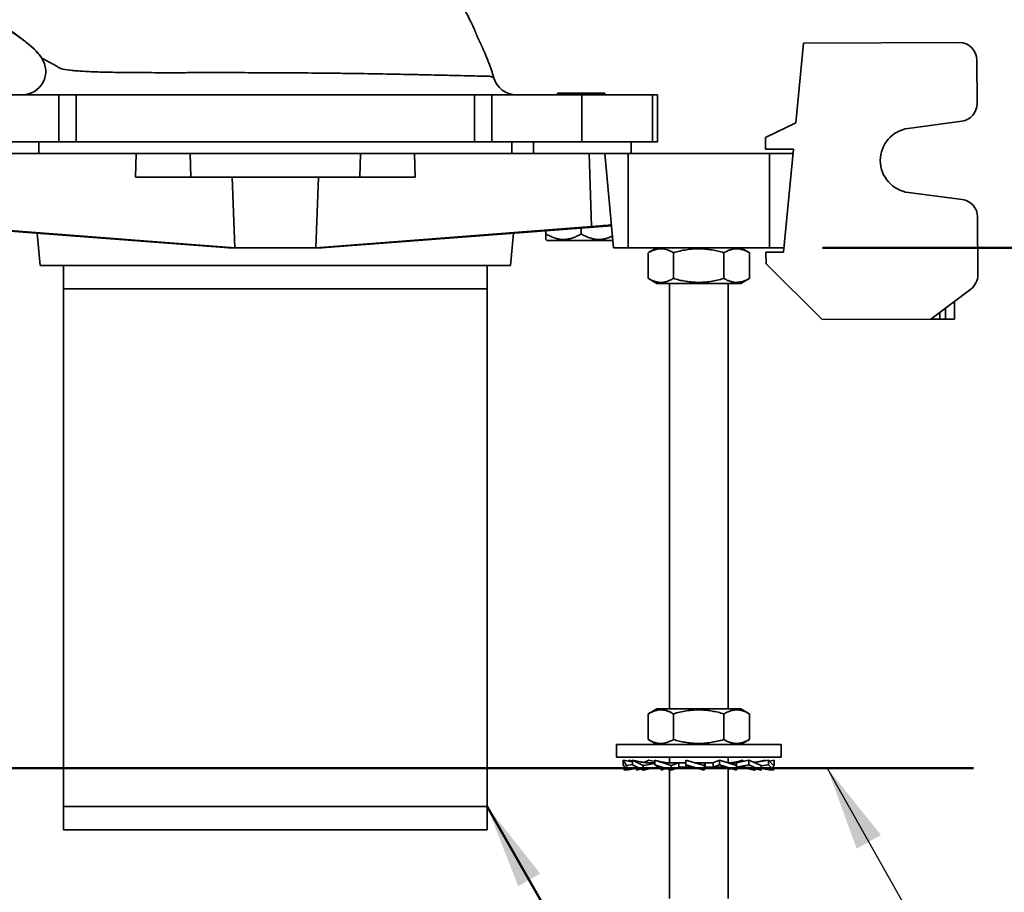
# Model space of a CAD drawing. Units: inches. Extents: x 0.2 to 8.4, y 0.1 to 10.9.
# Drawn here: x 3.2 to 4.3, y 6.5 to 7.5 of the extents above; entities that cross this region are included whole.
import ezdxf

# ---------------------------------------------------------------- set-up
doc = ezdxf.new("R2010")
doc.units = ezdxf.units.IN
doc.header["$MEASUREMENT"] = 0
doc.layers.add('WALL', color=7, linetype='Continuous', lineweight=50)
doc.styles.add('SLDTEXTSTYLE0', font='TXT', dxfattribs={"width": 0.605})
doc.dimstyles.new('SLDDIMSTYLE0', dxfattribs={"dimtxt": 0.101115, "dimasz": 0.1, "dimexe": 0, "dimexo": 0.0625, "dimgap": 0.025279, "dimtad": 0, "dimtih": 1, "dimtoh": 1, "dimdec": 0, "dimlfac": 9, "dimrnd": 1e-09, "dimzin": 12, "dimdsep": 46, "dimlunit": 5, "dimtxsty": 'SLDTEXTSTYLE0', "dimsah": 1, "dimcen": 0.09, "dimadec": 0, "dimazin": 3, "dimtfac": 1, "dimtdec": 3, "dimtofl": 0, "dimtmove": 0, "dimatfit": 3, "dimfxl": 0, "dimfrac": 2, "dimtolj": 1, "dimtzin": 12, "dimarcsym": 0})
doc.dimstyles.new('SLDDIMSTYLE1', dxfattribs={"dimtxt": 0.101115, "dimasz": 0.1, "dimexe": 0, "dimexo": 0.0625, "dimgap": 0.025279, "dimtad": 0, "dimtih": 1, "dimtoh": 1, "dimdec": 6, "dimlfac": 9, "dimrnd": 1e-09, "dimzin": 12, "dimdsep": 46, "dimlunit": 5, "dimtxsty": 'SLDTEXTSTYLE0', "dimsah": 1, "dimcen": 0.09, "dimadec": 0, "dimazin": 3, "dimtfac": 1, "dimtdec": 3, "dimtofl": 0, "dimtmove": 0, "dimatfit": 3, "dimfxl": 0, "dimfrac": 2, "dimtolj": 1, "dimtzin": 12, "dimarcsym": 0})
doc.dimstyles.new('SLDDIMSTYLE3', dxfattribs={"dimtxt": 0.18, "dimasz": 0.1, "dimexe": 0, "dimexo": 0.0625, "dimgap": 0, "dimtad": 0, "dimtih": 1, "dimtoh": 1, "dimdec": 0, "dimrnd": 1e-09, "dimzin": 0, "dimdsep": 46, "dimlunit": 5, "dimtxsty": 'Standard', "dimsah": 1, "dimcen": 0.09, "dimadec": 0, "dimazin": 0, "dimtfac": 0.1, "dimtdec": 0, "dimtofl": 0, "dimtmove": 0, "dimatfit": 3, "dimfxl": 0, "dimfrac": 2, "dimtolj": 1, "dimtzin": 0, "dimarcsym": 0})
doc.dimstyles.new('SLDDIMSTYLE4', dxfattribs={"dimtxt": 0.101115, "dimasz": 0.1, "dimexe": 0, "dimexo": 0.0625, "dimgap": 0.025279, "dimtad": 0, "dimtih": 1, "dimtoh": 1, "dimdec": 6, "dimlfac": 9, "dimrnd": 1e-09, "dimzin": 12, "dimdsep": 46, "dimlunit": 5, "dimtxsty": 'SLDTEXTSTYLE0', "dimsah": 1, "dimcen": 0.09, "dimadec": 0, "dimazin": 3, "dimtfac": 1, "dimtdec": 3, "dimtmove": 0, "dimatfit": 0, "dimfxl": 0, "dimfrac": 2, "dimtolj": 1, "dimtzin": 12, "dimarcsym": 0})

# ---------------------------------------------------------------- blocks, each defined once
blk = doc.blocks.new('SW_SYMBOL_AWLD_FILL')
at = {"layer": 'WALL', "color": 0}
for p, q in [((0, 0), (0, 49.21)), ((0, 49.21), (49.21, 0)), ((49.21, 0), (0, 0))]:
    blk.add_line(p, q, dxfattribs=at)
blk = doc.blocks.new('_D_7')
at = {"layer": 'WALL'}
for p, q in [((4.9566, 7.233), (4.9566, 7.483)), ((4.1028, 7.233), (5.0816, 7.233)), ((4.547, 6.8481), (4.5123, 6.8481)), ((4.5123, 6.8481), (4.5123, 6.6929)), ((4.7785, 6.8481), (4.8132, 6.8481)), ((4.8132, 6.8481), (4.8132, 6.6929)), ((4.5123, 6.6929), (4.547, 6.6929)), ((4.8132, 6.6929), (4.7785, 6.6929)), ((4.3438, 6.6186), (5.0816, 6.6186)), ((4.9566, 6.6186), (4.9566, 6.3686))]:
    blk.add_line(p, q, dxfattribs=at)
for points in [[(4.9566, 7.233), (4.9716, 7.333), (4.9416, 7.333)], [(4.9566, 6.6186), (4.9416, 6.5186), (4.9716, 6.5186)]]:
    blk.add_solid(points, dxfattribs=at)
at = {"layer": 'WALL', "xscale": 0.003410658394813324, "yscale": 0.003410658394813324, "zscale": 0.003410658394813324}
blk.add_blockref('SW_SYMBOL_AWLD_FILL', (5.226, 6.8863), dxfattribs=at)
at = {"layer": 'WALL', "char_height": 0.10417, "attachment_point": 1, "style": 'SLDTEXTSTYLE0'}
for s, insert in [('1 MIN', (4.7714, 7.1609)), ('5 1/2', (4.5084, 7.0056)), ('MAX', (4.887, 7.0056)), ('140', (4.547, 6.8271))]:
    blk.add_mtext(s, dxfattribs=dict(at, insert=insert))
blk = doc.blocks.new('_D_11')
at = {"layer": 'WALL'}
for p, q in [((3.5194, 7.9413), (5.5465, 7.9413)), ((5.4215, 7.9413), (5.4215, 7.7656)), ((5.3057, 7.5871), (5.271, 7.5871)), ((5.271, 7.5871), (5.271, 7.4319)), ((5.5372, 7.5871), (5.5719, 7.5871)), ((5.5719, 7.5871), (5.5719, 7.4319)), ((5.271, 7.4319), (5.3057, 7.4319)), ((5.5719, 7.4319), (5.5372, 7.4319)), ((5.4215, 7.233), (5.4215, 7.4087)), ((4.1028, 7.233), (5.5465, 7.233))]:
    blk.add_line(p, q, dxfattribs=at)
for points in [[(5.4215, 7.9413), (5.4065, 7.8413), (5.4365, 7.8413)], [(5.4215, 7.233), (5.4365, 7.333), (5.4065, 7.333)]]:
    blk.add_solid(points, dxfattribs=at)
at = {"layer": 'WALL', "char_height": 0.10417, "attachment_point": 1, "style": 'SLDTEXTSTYLE0'}
for s, insert in [('6 3/8', (5.2671, 7.7446)), ('162', (5.3057, 7.5661))]:
    blk.add_mtext(s, dxfattribs=dict(at, insert=insert))
blk = doc.blocks.new('_D_12')
at = {"layer": 'WALL'}
for p, q in [((3.5065, 8.3649), (0.7486, 8.3649)), ((0.8736, 8.3649), (0.8736, 7.9353)), ((0.7578, 7.7568), (0.7231, 7.7568)), ((0.7231, 7.7568), (0.7231, 7.6015)), ((0.9893, 7.7568), (1.0241, 7.7568)), ((1.0241, 7.7568), (1.0241, 7.6015)), ((0.7231, 7.6015), (0.7578, 7.6015)), ((1.0241, 7.6015), (0.9893, 7.6015)), ((0.8736, 7.1487), (0.8736, 7.5784)), ((2.5926, 7.1487), (0.7486, 7.1487))]:
    blk.add_line(p, q, dxfattribs=at)
for points in [[(0.8736, 8.3649), (0.8586, 8.2649), (0.8886, 8.2649)], [(0.8736, 7.1487), (0.8886, 7.2487), (0.8586, 7.2487)]]:
    blk.add_solid(points, dxfattribs=at)
at = {"layer": 'WALL', "char_height": 0.10417, "attachment_point": 1, "style": 'SLDTEXTSTYLE0'}
for s, insert in [('11', (0.7964, 7.9142)), ('278', (0.7578, 7.7358))]:
    blk.add_mtext(s, dxfattribs=dict(at, insert=insert))

msp = doc.modelspace()

# ---------------------------------------------------------------- linework, layer by layer
at = {"color": 7, "linetype": 'Continuous', "lineweight": 35}
for p, q in [((4.08035222, 7.47439534), (4.2643785, 7.47513626)), ((4.07148679, 7.38060888), (4.08035222, 7.47439534)), ((4.28550161, 7.40320655), (4.28529555, 7.45438698)), ((3.2014852, 7.41353559), (3.09497748, 7.41353559)), ((3.2014852, 7.35798003), (3.2014852, 7.41353559)), ((3.2014852, 7.41353559), (3.22180598, 7.41353559)), ((3.22180598, 7.41353559), (3.22180598, 7.35798003)), ((3.69204149, 7.41353559), (3.22180598, 7.41353559)), ((3.69204149, 7.35798003), (3.69204149, 7.41353559)), ((3.69204149, 7.41353559), (3.71236226, 7.41353559)), ((3.71236226, 7.41353559), (3.71236226, 7.35798003)), ((3.81886999, 7.41353559), (3.71236226, 7.41353559)), ((3.79025707, 7.41531336), (3.79025707, 7.41353559)), ((3.79025707, 7.41531336), (3.81803485, 7.41531336)), ((3.81803485, 7.41531336), (3.84581262, 7.41531336)), ((3.81886999, 7.41353559), (3.81886999, 7.35798003)), ((3.90219909, 7.41353559), (3.81886999, 7.41353559)), ((3.84581262, 7.41353559), (3.84581262, 7.41531336)), ((3.90219909, 7.41353559), (3.90219909, 7.35798003)), ((3.90831262, 7.41353559), (3.90219909, 7.41353559)), ((3.90831262, 7.41353559), (3.90831262, 7.35798003)), ((4.20423094, 7.37387025), (4.26747844, 7.38247971)), ((4.03566105, 7.36310339), (4.07148679, 7.38060888)), ((4.03571697, 7.34921461), (4.03566105, 7.36310339)), ((3.2014852, 7.35798003), (3.09497748, 7.35798003)), ((3.17780603, 7.34409114), (3.17780603, 7.35798003)), ((3.22180598, 7.35798003), (3.2014852, 7.35798003)), ((3.69204149, 7.35798003), (3.22180598, 7.35798003)), ((3.71236226, 7.35798003), (3.69204149, 7.35798003)), ((3.81886999, 7.35798003), (3.71236226, 7.35798003)), ((3.73604144, 7.34409114), (3.73604144, 7.35798003)), ((3.76170156, 7.34409114), (3.76170156, 7.35798003)), ((3.90219909, 7.35798003), (3.81886999, 7.35798003)), ((3.87706262, 7.34409114), (3.87706262, 7.35798003)), ((3.90831262, 7.35798003), (3.90219909, 7.35798003)), ((4.06853165, 7.34934673), (4.03571697, 7.34921461)), ((4.05703942, 7.2277717), (4.06853165, 7.34934673)), ((3.29266699, 7.34409114), (3.08631206, 7.34409114)), ((3.29176892, 7.31631336), (3.29266699, 7.34409114)), ((3.35648673, 7.34409114), (3.29266699, 7.34409114)), ((3.3573123, 7.31631336), (3.35648673, 7.34409114)), ((3.55736074, 7.34409114), (3.35648673, 7.34409114)), ((3.55653517, 7.31631336), (3.55736074, 7.34409114)), ((3.62118048, 7.34409114), (3.55736074, 7.34409114)), ((3.62207855, 7.31631336), (3.62118048, 7.34409114)), ((3.82753541, 7.34409114), (3.62118048, 7.34409114)), ((3.83032259, 7.25788184), (3.82753541, 7.34409114)), ((3.84581262, 7.34409114), (3.82753541, 7.34409114)), ((3.85631572, 7.23298003), (3.84581262, 7.34409114)), ((3.8735904, 7.34409114), (3.84581262, 7.34409114)), ((3.8735904, 7.23298003), (3.8735904, 7.34409114)), ((4.04025707, 7.34409114), (3.8735904, 7.34409114)), ((4.04025707, 7.23298003), (4.04025707, 7.34409114)), ((4.06803485, 7.34409114), (4.04025707, 7.34409114)), ((3.29176892, 7.31631336), (3.3573123, 7.31631336)), ((3.3573123, 7.31631336), (3.55653517, 7.31631336)), ((3.40916218, 7.23298003), (3.40605199, 7.31631336)), ((3.50468529, 7.23298003), (3.50779548, 7.31631336)), ((3.55653517, 7.31631336), (3.62207855, 7.31631336)), ((4.26785062, 7.29003925), (4.20453585, 7.29813914)), ((4.28604011, 7.26945821), (4.28631607, 7.20091681)), ((3.05999136, 7.25899999), (3.40209604, 7.23297001)), ((3.40916218, 7.23298003), (3.08352488, 7.25788184)), ((3.50468529, 7.23298003), (3.83032259, 7.25788184)), ((3.85385611, 7.25899999), (3.51175143, 7.23297001)), ((3.81803485, 7.24920952), (3.81803485, 7.25627443)), ((3.17582658, 7.25018635), (3.17942239, 7.2121467)), ((3.73442508, 7.2121467), (3.73802089, 7.25018635)), ((3.77636818, 7.24920952), (3.77636818, 7.25310411)), ((3.77636818, 7.24275746), (3.77747788, 7.2416467)), ((3.40136386, 7.23302572), (3.40136818, 7.23298003)), ((3.40196433, 7.23298003), (3.40136818, 7.23298003)), ((3.40916218, 7.23298003), (3.40222237, 7.23298003)), ((3.50468529, 7.23298003), (3.40916218, 7.23298003)), ((3.5116251, 7.23298003), (3.50468529, 7.23298003)), ((3.51247929, 7.23298003), (3.51188314, 7.23298003)), ((3.51247929, 7.23298003), (3.51248361, 7.23302572)), ((3.77747788, 7.2416467), (3.81803485, 7.2416467)), ((3.81803485, 7.2416467), (3.85549647, 7.2416467)), ((3.8735904, 7.23298003), (3.85631572, 7.23298003)), ((4.04025707, 7.23298003), (3.8735904, 7.23298003)), ((3.90747929, 7.23298003), (3.89741264, 7.22716805)), ((4.01643483, 7.22716805), (4.00636818, 7.23298003)), ((4.05753175, 7.23298003), (4.04025707, 7.23298003)), ((3.8972648, 7.19665549), (3.8972648, 7.22708235)), ((3.92686421, 7.19665549), (3.92686421, 7.22708235)), ((3.98652315, 7.19665549), (3.98652315, 7.22708235)), ((4.01658267, 7.22708235), (4.016431, 7.22716142)), ((4.01658267, 7.19665549), (4.01658267, 7.22708235)), ((4.03620626, 7.22768782), (4.05703942, 7.2277717)), ((4.03626218, 7.21379904), (4.03620626, 7.22768782)), ((3.17942239, 7.2121467), (3.45692373, 7.2121467)), ((3.20692373, 7.2121467), (3.20692373, 6.57325781)), ((3.45692373, 7.2121467), (3.73442508, 7.2121467)), ((3.70692373, 6.57325781), (3.70692373, 7.2121467)), ((4.10249948, 7.14809297), (4.03626218, 7.21379904)), ((3.89741315, 7.1965695), (3.90747929, 7.19075781)), ((4.00636818, 7.19075781), (4.01643432, 7.1965695)), ((4.01643097, 7.1965753), (4.01658267, 7.19665549)), ((3.20692373, 7.18436892), (3.20692373, 6.54548003)), ((3.70692373, 7.18436892), (3.20692373, 7.18436892)), ((3.70692373, 6.54548003), (3.70692373, 7.18436892)), ((4.00636818, 7.19075781), (3.90747929, 7.19075781)), ((3.92220151, 7.19075781), (3.92220151, 6.68853559)), ((3.99164596, 6.68853559), (3.99164596, 7.19075781)), ((4.23097066, 7.14861022), (4.27804991, 7.18421672)), ((4.25866433, 7.16955522), (4.25874821, 7.14872206)), ((4.10249948, 7.14809297), (4.23097066, 7.14861022)), ((4.24138724, 7.14865216), (4.23097066, 7.14861022)), ((4.24833163, 7.14868012), (4.24138724, 7.14865216)), ((4.25874821, 7.14872206), (4.24833163, 7.14868012)), ((3.90747929, 6.68853559), (3.89741264, 6.68272361)), ((4.00636818, 6.68853559), (3.90747929, 6.68853559)), ((4.01643483, 6.68272361), (4.00636818, 6.68853559)), ((3.8972648, 6.65221105), (3.8972648, 6.68263791)), ((3.92686421, 6.65221105), (3.92686421, 6.68263791)), ((3.98652315, 6.65221105), (3.98652315, 6.68263791)), ((4.01658267, 6.68263791), (4.016431, 6.68271697)), ((4.01658267, 6.65221105), (4.01658267, 6.68263791)), ((3.89741315, 6.65212505), (3.90747929, 6.64631336)), ((4.00636818, 6.64631336), (4.01643432, 6.65212505)), ((4.01643097, 6.65213085), (4.01658267, 6.65221105)), ((3.85970151, 6.64631336), (3.85970151, 6.63131336)), ((4.05414596, 6.64631336), (3.85970151, 6.64631336)), ((4.05414596, 6.63131336), (4.05414596, 6.64631336)), ((4.05414596, 6.63131336), (3.85970151, 6.63131336)), ((3.87155848, 6.621546), (3.8677582, 6.62789114)), ((3.8677582, 6.62789114), (3.8785869, 6.62606369)), ((3.8677582, 6.62789114), (3.8677582, 6.62256962)), ((3.87365926, 6.62689528), (3.87458983, 6.62789114)), ((3.87458983, 6.62789114), (3.8785869, 6.62720104)), ((3.89136383, 6.621546), (3.8785869, 6.62789114)), ((3.8785869, 6.62789114), (3.88799925, 6.62596455)), ((3.8785869, 6.62789114), (3.8785869, 6.62256962)), ((3.89182313, 6.62530405), (3.89772869, 6.62789114)), ((3.89772869, 6.62789114), (3.90493117, 6.62629459)), ((3.92415413, 6.621546), (3.90493117, 6.62789114)), ((3.90493117, 6.62789114), (3.90493117, 6.62256962)), ((3.92220151, 6.63131336), (3.92220151, 6.62467292)), ((3.96343485, 6.621546), (3.9415732, 6.62789114)), ((3.9415732, 6.62789114), (3.9415732, 6.62256962)), ((3.9812556, 6.62789114), (3.97359538, 6.62461336)), ((3.9812556, 6.62789114), (3.9812556, 6.62256962)), ((4.00142596, 6.621546), (3.9812556, 6.62789114)), ((3.99164596, 6.62462257), (3.99164596, 6.63131336)), ((4.0089163, 6.62789114), (3.99948352, 6.62461336)), ((4.01611878, 6.62789114), (4.00133184, 6.62461336)), ((4.00750941, 6.62742675), (4.0089163, 6.62789114)), ((4.0089163, 6.62789114), (4.0089163, 6.62629459)), ((4.03060286, 6.621546), (4.01611878, 6.62789114)), ((4.01611878, 6.62789114), (4.01611878, 6.62256962)), ((4.03526057, 6.62789114), (4.02221445, 6.62522077)), ((4.03925764, 6.62789114), (4.02266009, 6.62502555)), ((4.03526057, 6.62789114), (4.03526057, 6.62720104)), ((4.04518671, 6.621546), (4.03925764, 6.62789114)), ((4.03925764, 6.62789114), (4.03925764, 6.62256962)), ((4.04608927, 6.62789114), (4.04018821, 6.62689528)), ((4.04608927, 6.62789114), (4.04608927, 6.62256962)), ((3.8677582, 6.62256962), (3.87155848, 6.61622448)), ((3.86866076, 6.61622448), (3.86866076, 6.62106265)), ((3.86866076, 6.61622448), (3.87128692, 6.61667789)), ((3.87155848, 6.621546), (3.8785869, 6.62265597)), ((3.87155848, 6.61622448), (3.87155848, 6.621546)), ((3.87155848, 6.61622448), (3.88634053, 6.6187191)), ((3.8785869, 6.62256962), (3.89136383, 6.61622448)), ((3.88324461, 6.61622448), (3.88324461, 6.61819663)), ((3.88324461, 6.61622448), (3.88885816, 6.61746882)), ((3.89136383, 6.621546), (3.90493117, 6.62414479)), ((3.89136383, 6.61622448), (3.89136383, 6.621546)), ((3.89136383, 6.61622448), (3.90737742, 6.61950225)), ((3.90485078, 6.62461336), (3.90029939, 6.62461336)), ((3.90493117, 6.62256962), (3.92415413, 6.61622448)), ((3.90717424, 6.61950225), (3.90717424, 6.62182922)), ((3.91416018, 6.61950225), (3.90717424, 6.61950225)), ((3.91242151, 6.61622448), (3.91242151, 6.61950225)), ((3.91242151, 6.61622448), (3.91753079, 6.61841072)), ((3.91510918, 6.61706996), (3.91242151, 6.61622448)), ((3.92220151, 6.616869), (3.92220151, 6.4646467)), ((3.9415608, 6.62461336), (3.92376318, 6.62461336)), ((3.92415413, 6.621546), (3.93346723, 6.62457445)), ((3.92415413, 6.61622448), (3.92415413, 6.621546)), ((3.92415413, 6.61622448), (3.93358691, 6.61950225)), ((3.93346723, 6.61950225), (3.93346723, 6.62457445)), ((3.95213696, 6.61950225), (3.93346723, 6.61950225)), ((3.9415732, 6.62256962), (3.96343485, 6.61622448)), ((3.9415732, 6.62256962), (3.94254442, 6.61954117)), ((3.95373241, 6.62462993), (3.95194696, 6.62488025)), ((3.97369258, 6.62461336), (3.95379483, 6.62461336)), ((3.96343485, 6.621546), (3.96440606, 6.62457445)), ((3.96343485, 6.61622448), (3.96343485, 6.621546)), ((3.96343485, 6.61622448), (3.96441855, 6.61950225)), ((3.96440606, 6.61950225), (3.96440606, 6.62457445)), ((3.98377732, 6.61950225), (3.96440606, 6.61950225)), ((3.97369258, 6.62461336), (3.97369258, 6.61954117)), ((3.9812556, 6.62256962), (3.97369258, 6.61954117)), ((3.9812556, 6.62256962), (4.00142596, 6.61622448)), ((3.99164596, 6.4646467), (3.99164596, 6.61879129)), ((3.99521027, 6.61804551), (3.99164596, 6.616869)), ((4.00151946, 6.62461336), (3.99173179, 6.62461336)), ((3.99386294, 6.62457445), (3.99184074, 6.6245613)), ((4.00142596, 6.621546), (3.99386294, 6.62457445)), ((4.00142596, 6.61622448), (4.00142596, 6.621546)), ((4.00916609, 6.61950225), (4.00148962, 6.61950225)), ((4.00151946, 6.62461336), (4.00151946, 6.62161115)), ((4.01611878, 6.62256962), (4.00151946, 6.61954117)), ((4.02248364, 6.61622448), (4.00647005, 6.61950225)), ((4.01611878, 6.62256962), (4.03060286, 6.61622448)), ((4.02498931, 6.61746882), (4.02248364, 6.61622448)), ((4.03060286, 6.61622448), (4.02329819, 6.61784368)), ((4.03925764, 6.62256962), (4.03060286, 6.62117128)), ((4.03060286, 6.61622448), (4.03060286, 6.621546)), ((4.04518671, 6.61622448), (4.03060286, 6.6187424)), ((4.04228899, 6.61622448), (4.03060286, 6.61819663)), ((4.03925764, 6.62256962), (4.04518671, 6.61622448)), ((4.04256055, 6.61667789), (4.04228899, 6.61622448)), ((4.04608927, 6.62256962), (4.04446928, 6.62231378)), ((4.04608927, 6.62256962), (4.04518671, 6.62106265)), ((4.04518671, 6.61622448), (4.04518671, 6.621546)), ((3.70692373, 6.57325781), (3.20692373, 6.57325781)), ((3.45692373, 6.54548003), (3.20692373, 6.54548003)), ((3.70692373, 6.54548003), (3.45692373, 6.54548003))]:
    msp.add_line(p, q, dxfattribs=at)
at = {"color": 8, "linetype": 'Continuous', "lineweight": 35}
for p, q in [((3.18101295, 7.4570544), (3.18097092, 7.45709151)), ((4.24833163, 7.14868012), (4.24827921, 7.16170085)), ((4.24135579, 7.1564646), (4.24138724, 7.14865216))]:
    msp.add_line(p, q, dxfattribs=at)
at = {"color": 7, "linetype": 'Continuous', "lineweight": 35}
for centre, radius, start, end in [((4.26446238, 7.4543031), 0.02083333, 0.23068276, 90.23068276), ((3.15809611, 7.44131336), 0.02777778, 270.00140024, 34.59410639), ((3.1581255, 7.44131348), 0.02777791, 270.06142085, 34.5183816), ((3.74159823, 7.44131277), 0.02777718, 195.9955127, 269.99953389), ((3.74159936, 7.44131336), 0.02777778, 196.01541677, 269.9690384), ((4.26466845, 7.40312267), 0.02083333, 277.75165098, 0.23068276), ((4.20938259, 7.33602482), 0.03819444, 97.75165098, 262.70971453), ((4.26520694, 7.26937433), 0.02083333, 0.23068276, 82.70971453), ((4.2654829, 7.20083293), 0.02083333, 307.1005804, 0.23068276)]:
    msp.add_arc(centre, radius, start, end, dxfattribs=at)
for centre, major_axis, ratio, start_param, end_param in [((3.81780666, 7.25788184), (0.03592681, 0.00241543), 0.0248592348, 5.0665518422, 6.2838595764), ((3.45692373, 7.22906231), (0.05555548, -0.00373508), 0.0248596682, 2.967679348, 2.9812136767), ((3.45657322, 7.22908911), (0.05518752, -0.00371037), 0.0248592348, 2.6059539026, 2.9689056809), ((3.45727425, 7.22908911), (0.05518752, 0.00371037), 0.0248592348, 0.1726869727, 0.535638751), ((3.45692373, 7.22906231), (0.05555548, 0.00373508), 0.0248596682, 0.1603789769, 0.1739133056)]:
    msp.add_ellipse(centre, major_axis=major_axis, ratio=ratio, start_param=start_param, end_param=end_param, dxfattribs=at)
for points, knots in [([(3.70769761, 7.45461869), (3.70740286, 7.45535028), (3.70680653, 7.45683042), (3.70590691, 7.45901679), (3.70501521, 7.46114894), (3.70420696, 7.46304765), (3.70348118, 7.4647273), (3.70283888, 7.46619521), (3.70221664, 7.46760073), (3.70165083, 7.46886481), (3.70114188, 7.46999193), (3.70069072, 7.47098419), (3.70025966, 7.47192631), (3.69982083, 7.47287978), (3.6992939, 7.4740168), (3.69872485, 7.47523334), (3.69818774, 7.47637095), (3.6977885, 7.47721136), (3.69750204, 7.47781192), (3.69728256, 7.47827067), (3.69712728, 7.47859434), (3.69697095, 7.47891962), (3.69681225, 7.4792491), (3.69664825, 7.4795889), (3.69647965, 7.47993753), (3.6963036, 7.48030094), (3.69612034, 7.48067869), (3.69592519, 7.4810806), (3.6957206, 7.48150179), (3.69549956, 7.48195761), (3.69531099, 7.48234597), (3.69517086, 7.48263322), (3.69507682, 7.48282387), (3.69503079, 7.48291319), (3.69502853, 7.48290913), (3.69506904, 7.4828127), (3.69513901, 7.48265152), (3.6952223, 7.48246076), (3.69532123, 7.48223505), (3.69543443, 7.48197682), (3.69556185, 7.48168554), (3.69570238, 7.48136301), (3.69585725, 7.48100544), (3.69602113, 7.48062482), (3.69622412, 7.48014904), (3.6963535, 7.47984336), (3.69643942, 7.47964018), (3.69648792, 7.47952742), (3.69647047, 7.47957739), (3.69636131, 7.47985926), (3.69616352, 7.48036987), (3.69593015, 7.48097596), (3.69570034, 7.48157525), (3.69552075, 7.48204594), (3.69529943, 7.48261879), (3.69504516, 7.48326871), (3.69475911, 7.48399021), (3.6944402, 7.48478342), (3.69408829, 7.48564585), (3.69373791, 7.48649117), (3.69342745, 7.4872288), (3.69319476, 7.48777664), (3.69292115, 7.48841411), (3.69251967, 7.48934244), (3.69190888, 7.49073881), (3.69103959, 7.49269157), (3.68986574, 7.49527054), (3.68834825, 7.49850954), (3.68644059, 7.50243811), (3.68423141, 7.50680448), (3.68183049, 7.51134708), (3.6786209, 7.51716663), (3.67462967, 7.52397443), (3.67024282, 7.53091628), (3.66637586, 7.53668173), (3.66305702, 7.54140556), (3.65983295, 7.54580244), (3.65678664, 7.54977996), (3.65406552, 7.55323929), (3.65174808, 7.55613716), (3.64983569, 7.55849288), (3.64816154, 7.56053063), (3.64648094, 7.56255447), (3.64430564, 7.56514304), (3.64149087, 7.56843662), (3.638011, 7.57242021), (3.63397481, 7.57692793), (3.62935343, 7.5819434), (3.62419605, 7.58735967), (3.61868373, 7.59294722), (3.61290654, 7.59858957), (3.6064803, 7.60462635), (3.5993518, 7.61102974), (3.59146398, 7.61775995), (3.5843597, 7.62349829), (3.57816521, 7.62827555), (3.57315402, 7.63200386), (3.56840683, 7.63541235), (3.56414332, 7.63837447), (3.56042633, 7.64088191), (3.55726902, 7.64295758), (3.55468269, 7.64462115), (3.55275986, 7.64583626), (3.55143209, 7.64666506), (3.55047049, 7.64726066), (3.5494767, 7.64787208), (3.54798281, 7.64878337), (3.54585043, 7.65006572), (3.54310252, 7.65168465), (3.53998308, 7.65347823), (3.53653477, 7.65540919), (3.53275057, 7.65745632), (3.528362, 7.65978403), (3.5233494, 7.66245471), (3.51766934, 7.66547358), (3.51155388, 7.66872252), (3.50419529, 7.67262794), (3.49588727, 7.67703251), (3.48691978, 7.68178065), (3.47841817, 7.68627677), (3.4703803, 7.69052294), (3.4628061, 7.69452003), (3.45569513, 7.69826904), (3.4490536, 7.70176743), (3.44292628, 7.7049923), (3.43735392, 7.70792289), (3.43240414, 7.7105243), (3.42807508, 7.71279816), (3.42434392, 7.71475699), (3.42096776, 7.71652869), (3.417045, 7.71858642), (3.4122156, 7.72111841), (3.40631636, 7.7242092), (3.39987372, 7.72758219), (3.39288823, 7.73123648), (3.38536045, 7.73517108), (3.37745975, 7.73929688), (3.36920702, 7.74360251), (3.36062293, 7.74807678), (3.35155899, 7.75279653), (3.34198967, 7.75777434), (3.33185047, 7.76304303), (3.32110719, 7.76861953), (3.30974546, 7.77451035), (3.29780691, 7.78069305), (3.28529254, 7.78716624), (3.27220352, 7.7939285), (3.25854106, 7.80097833), (3.24430651, 7.80831435), (3.22925249, 7.81606274), (3.21465551, 7.82356746), (3.20499354, 7.82852677), (3.20070539, 7.8307278)], [0, 0, 0, 0, 0.0145251095, 0.0293867976, 0.043662499, 0.0572694658, 0.0674146942, 0.0770052351, 0.0859671433, 0.0942230085, 0.1002592561, 0.105743194, 0.1106402594, 0.1149291949, 0.1189089529, 0.1263303339, 0.1332020336, 0.1380272308, 0.1425154104, 0.146660766, 0.150614376, 0.1551115906, 0.1602547763, 0.1657024024, 0.1717359973, 0.1783590186, 0.1855726499, 0.193375118, 0.2022877407, 0.2118374076, 0.2217267601, 0.2317913416, 0.2420091873, 0.2523554948, 0.2622033229, 0.2721148327, 0.2817078288, 0.2905083793, 0.2985297239, 0.3057921483, 0.3123193793, 0.3181374064, 0.3232734299, 0.3277551543, 0.3316579189, 0.3358173172, 0.3403566738, 0.3452574124, 0.3530605266, 0.3615318725, 0.3706055612, 0.3802207911, 0.3852150901, 0.3902289377, 0.3946564871, 0.3984242387, 0.4015655339, 0.4041143035, 0.4061126989, 0.4076288319, 0.4082477951, 0.4088081682, 0.4093581139, 0.4101128199, 0.4115487128, 0.4134750034, 0.415890761, 0.4192047605, 0.4231389658, 0.4276889107, 0.4324241561, 0.4370191779, 0.4456427897, 0.4537400269, 0.4592062125, 0.4644115506, 0.4693599539, 0.4739751683, 0.4780067745, 0.4812824506, 0.4840168301, 0.4862105221, 0.4884073194, 0.4911237731, 0.495348295, 0.5001217346, 0.5054400003, 0.5117437461, 0.5186273119, 0.5257678829, 0.533104301, 0.5406360681, 0.5498359516, 0.5593099353, 0.5690573618, 0.5749294225, 0.5808524755, 0.586287054, 0.5910729758, 0.5952104217, 0.5986995185, 0.6015403425, 0.603732938, 0.6050009725, 0.6058760166, 0.6068530263, 0.6082349999, 0.6107523669, 0.6137984728, 0.6172140618, 0.6210023893, 0.6251661064, 0.6297062472, 0.6355397782, 0.6418962396, 0.6487760457, 0.6561793541, 0.6668611942, 0.6770187385, 0.6866529388, 0.6957647047, 0.7043549035, 0.7124243608, 0.7199738611, 0.7269807013, 0.733318283, 0.7389682427, 0.7438486856, 0.7480671273, 0.7516761259, 0.7553454817, 0.761409793, 0.7680815584, 0.7753600313, 0.7832443868, 0.7917337242, 0.8008270672, 0.8099530672, 0.8196141404, 0.8298092864, 0.840540426, 0.8518828139, 0.8640211288, 0.8768171848, 0.8902692474, 0.9043754655, 0.9191338681, 0.9345423601, 0.9505987178, 0.9673005838, 0.9854874026, 1, 1, 1, 1]), ([(2.73471005, 7.69478097), (2.73516225, 7.69454911), (2.73800701, 7.69309052), (2.74341445, 7.69032596), (2.75194741, 7.6859683), (2.76192947, 7.68088131), (2.7734668, 7.67501275), (2.78474674, 7.66928586), (2.79565409, 7.66375714), (2.80607629, 7.65848211), (2.81695421, 7.65298497), (2.82828604, 7.64726795), (2.84003907, 7.64134908), (2.85194504, 7.63536498), (2.86444449, 7.62909513), (2.87717555, 7.62272364), (2.89001477, 7.61631443), (2.90212186, 7.61028627), (2.91350103, 7.60463515), (2.92409916, 7.59938535), (2.93392814, 7.59452863), (2.94299951, 7.59005697), (2.95138046, 7.58593516), (2.95844712, 7.58246735), (2.96421424, 7.57964235), (2.96869763, 7.57744922), (2.97212707, 7.57577368), (2.97465314, 7.57454057), (2.97660798, 7.57358683), (2.97880245, 7.57251682), (2.98150775, 7.57119869), (2.98479677, 7.5695976), (2.98867652, 7.56771104), (2.99312996, 7.56554833), (2.99815631, 7.56311108), (3.00375471, 7.5604011), (3.0099099, 7.55742736), (3.01735101, 7.55384015), (3.02568526, 7.54983353), (3.03453488, 7.54559295), (3.04277525, 7.54165661), (3.05040817, 7.53802126), (3.05743517, 7.53468387), (3.06385771, 7.53164158), (3.06975375, 7.52885547), (3.07528475, 7.5262479), (3.08061916, 7.52373841), (3.08494793, 7.52170722), (3.08834329, 7.52011539), (3.0909711, 7.51888879), (3.09386465, 7.51751869), (3.09713254, 7.51593881), (3.10050249, 7.51427318), (3.10393149, 7.51254023), (3.10730856, 7.51079624), (3.11062314, 7.50904539), (3.11365895, 7.50740694), (3.11624276, 7.50598615), (3.11837374, 7.5047958), (3.12005755, 7.50384314), (3.1216661, 7.50292406), (3.12347524, 7.50187936), (3.12578856, 7.50052448), (3.12856719, 7.49886893), (3.13183889, 7.49687887), (3.13559941, 7.49453543), (3.13982833, 7.49182576), (3.14440782, 7.48879842), (3.14904391, 7.48562471), (3.15344533, 7.48249886), (3.15787082, 7.47923952), (3.1622577, 7.47587945), (3.16602793, 7.47285592), (3.16905614, 7.47038786), (3.17129753, 7.46838536), (3.17253472, 7.46714062), (3.17310251, 7.46656937)], [0, 0, 0, 0, 0.0030533572, 0.0192085981, 0.0363741434, 0.0603751324, 0.0860947102, 0.113523383, 0.135662829, 0.15879235, 0.1829068996, 0.2080013248, 0.2340704182, 0.2609052797, 0.2869321519, 0.3168992354, 0.3452231323, 0.3719158089, 0.3969884896, 0.4204516685, 0.4419386759, 0.4618911758, 0.4803171135, 0.4972165332, 0.5084742151, 0.5183165307, 0.5267470446, 0.5310551722, 0.5349445327, 0.5396127662, 0.545491086, 0.5527350197, 0.5612350534, 0.5709886823, 0.5819930484, 0.5942449504, 0.6077408525, 0.6223827512, 0.6430502952, 0.662366898, 0.6803393605, 0.6969739887, 0.7122766147, 0.726252624, 0.7389069927, 0.7507462266, 0.7623134106, 0.7737115583, 0.7790285896, 0.784536267, 0.7909313488, 0.7982760089, 0.8065790482, 0.8139822801, 0.8220134882, 0.8302120979, 0.8374013029, 0.8435267977, 0.8485929807, 0.8526037277, 0.8555674425, 0.8601049808, 0.865578217, 0.8722305027, 0.880102648, 0.8891847719, 0.8994645193, 0.9109253282, 0.9226924126, 0.9341031967, 0.9452599735, 0.9590270367, 0.9728425164, 0.9822221976, 0.9918412641, 1, 1, 1, 1]), ([(3.08821605, 7.52147416), (3.09176986, 7.51983107), (3.0953095, 7.51812543), (3.10232343, 7.51460683), (3.10580398, 7.51279097), (3.11616682, 7.50717316), (3.12298109, 7.50319453), (3.13634174, 7.49480737), (3.1428828, 7.49040336), (3.1524819, 7.48347374), (3.15564612, 7.48110984), (3.16033815, 7.47748096), (3.16267059, 7.47564575), (3.16498239, 7.47377892), (3.16651897, 7.47252727), (3.16728668, 7.47189689), (3.16804859, 7.47126496)], [0, 0, 0, 0, 0.125, 0.125, 0.25, 0.25, 0.5, 0.5, 0.75, 0.75, 0.875, 0.875, 0.9375, 0.96875, 0.96875, 1, 1, 1, 1]), ([(3.16804859, 7.47126496), (3.16866567, 7.47075403), (3.16928434, 7.47022302), (3.17048821, 7.46915189), (3.17107958, 7.46860665), (3.17282244, 7.46694233), (3.17394272, 7.46579468), (3.17718129, 7.46223974), (3.17917772, 7.45972089), (3.18101295, 7.4570544)], [0, 0, 0, 0, 0.125, 0.125, 0.25, 0.25, 0.5, 0.5, 1, 1, 1, 1]), ([(3.17637744, 7.46296226), (3.1758086, 7.46363605), (3.17413281, 7.46562102), (3.17161376, 7.46810856), (3.16960014, 7.46983017), (3.16889058, 7.47043683)], [0, 0, 0, 0, 0.2496999262, 0.7356107431, 1, 1, 1, 1]), ([(3.17639139, 7.46297067), (3.17674214, 7.46257258), (3.17790068, 7.46125767), (3.17941923, 7.45928559), (3.18052331, 7.4576724), (3.180937, 7.45706795)], [0, 0, 0, 0, 0.2135304597, 0.7053141585, 1, 1, 1, 1]), ([(3.18101295, 7.4570544), (3.18249315, 7.45629883), (3.18380157, 7.4555952), (3.18609733, 7.45435142), (3.1870887, 7.45380967), (3.18888182, 7.45283849), (3.18969184, 7.4524019), (3.19122365, 7.45157723), (3.19194355, 7.45119023), (3.19402345, 7.45006781), (3.19530081, 7.44937649), (3.1972074, 7.44828319), (3.19784661, 7.44790274), (3.19912389, 7.44711862), (3.19976122, 7.44671491), (3.20037546, 7.44632282)], [0, 0, 0, 0, 0.125, 0.125, 0.25, 0.25, 0.375, 0.375, 0.5, 0.5, 0.75, 0.75, 0.875, 0.875, 1, 1, 1, 1]), ([(3.71489649, 7.43365843), (3.71399279, 7.43664562), (3.71218537, 7.44262001), (3.70972572, 7.44959581), (3.7080927, 7.45354144), (3.70765418, 7.45460096)], [0, 0, 0, 0, 0.4224550018, 0.8449115157, 1, 1, 1, 1]), ([(3.20037546, 7.44632282), (3.2006314, 7.44597753), (3.20111183, 7.44563301), (3.20250827, 7.44496946), (3.20342203, 7.4446531), (3.20678652, 7.44373853), (3.20986533, 7.4431822), (3.21574386, 7.44244149), (3.21791463, 7.44221149), (3.2214953, 7.44188896), (3.22274318, 7.44178523), (3.22534998, 7.44158584), (3.22670657, 7.44149038), (3.23371755, 7.44103729), (3.24008674, 7.44074198), (3.25435638, 7.44027307), (3.2622523, 7.44009875), (3.27315123, 7.43993809), (3.27538279, 7.43990894), (3.27995241, 7.43985632), (3.28228586, 7.43983292), (3.28938554, 7.43977115), (3.29426839, 7.43974024), (3.30936834, 7.4396714), (3.3200344, 7.4396586), (3.33697574, 7.43966021), (3.34278083, 7.43966424), (3.35173791, 7.43967253), (3.35477043, 7.43967567), (3.36089611, 7.4396821), (3.36398287, 7.43968541), (3.37331481, 7.43969441), (3.37963166, 7.43969925), (3.38925213, 7.43970243), (3.39248318, 7.4397028), (3.39899419, 7.43970182), (3.40227663, 7.43970045), (3.41868682, 7.43968843), (3.43190384, 7.43965941), (3.45185945, 7.43958119), (3.45853295, 7.43954966), (3.468576, 7.43949316), (3.47192918, 7.43947277), (3.47864676, 7.4394288), (3.48200928, 7.43940522), (3.49868893, 7.43928045), (3.51173895, 7.4391581), (3.53089175, 7.43893855), (3.53720509, 7.43885965), (3.54656826, 7.43873344), (3.54967151, 7.43869007), (3.55584207, 7.43860065), (3.55890292, 7.4385547), (3.57398599, 7.43832105), (3.5854442, 7.4381207), (3.60177292, 7.43781028), (3.60707171, 7.43770515), (3.61480348, 7.43754675), (3.61734465, 7.43749384), (3.6223544, 7.43738803), (3.6248207, 7.4373352), (3.63687335, 7.43707364), (3.64570605, 7.43687062), (3.65779853, 7.43658769), (3.66163676, 7.43649685), (3.66710353, 7.43636669), (3.66887724, 7.43632435), (3.67232669, 7.43624197), (3.67400521, 7.43620186), (3.68211627, 7.43600834), (3.68766521, 7.43587718), (3.69696805, 7.43566779), (3.70072164, 7.43558951), (3.70497054, 7.43551708), (3.70615446, 7.4355007), (3.70802097, 7.43548297), (3.70871159, 7.43548201), (3.7093808, 7.43549314), (3.70954284, 7.43549883), (3.70969525, 7.43551007), (3.70973096, 7.43551427), (3.70977242, 7.4355235), (3.70978719, 7.43551074), (3.70987588, 7.43547313), (3.70994734, 7.43544339), (3.71016346, 7.43535577), (3.7103099, 7.43529955), (3.71075628, 7.43513895), (3.71106408, 7.43504382), (3.71199674, 7.43477175), (3.71262912, 7.43460451), (3.71384505, 7.43421769), (3.71442392, 7.43398669), (3.71489649, 7.43365843)], [0, 0, 0, 0, 0.015625, 0.015625, 0.03125, 0.03125, 0.0625, 0.0625, 0.078125, 0.078125, 0.0859375, 0.0859375, 0.09375, 0.09375, 0.125, 0.125, 0.15625, 0.15625, 0.1640625, 0.1640625, 0.171875, 0.171875, 0.1875, 0.1875, 0.21875, 0.21875, 0.234375, 0.234375, 0.2421875, 0.2421875, 0.25, 0.25, 0.265625, 0.265625, 0.2734375, 0.2734375, 0.28125, 0.28125, 0.3125, 0.3125, 0.328125, 0.328125, 0.3359375, 0.3359375, 0.34375, 0.34375, 0.375, 0.375, 0.390625, 0.390625, 0.3984375, 0.3984375, 0.40625, 0.40625, 0.4375, 0.4375, 0.453125, 0.453125, 0.4609375, 0.4609375, 0.46875, 0.46875, 0.5, 0.5, 0.515625, 0.515625, 0.5234375, 0.5234375, 0.53125, 0.53125, 0.5625, 0.5625, 0.59375, 0.59375, 0.609375, 0.609375, 0.625, 0.625, 0.6328125, 0.6328125, 0.63671875, 0.63671875, 0.640625, 0.640625, 0.65625, 0.65625, 0.6875, 0.6875, 0.75, 0.75, 0.875, 0.875, 1, 1, 1, 1]), ([(3.81803485, 7.24920952), (3.81662113, 7.24842769), (3.81379434, 7.2468644), (3.80932664, 7.2449577), (3.80467003, 7.24353044), (3.80034366, 7.24282343), (3.79649256, 7.24270786), (3.79311913, 7.24296285), (3.78974349, 7.2435821), (3.78576571, 7.24471809), (3.78126152, 7.24652182), (3.77800431, 7.24831086), (3.77636818, 7.24920952)], [0, 0, 0, 0, 0.1080043202, 0.215959236, 0.3277780367, 0.4395210177, 0.5162399372, 0.59296115, 0.6722222341, 0.7515030262, 0.87517725, 1, 1, 1, 1]), ([(3.77636818, 7.24920952), (3.77636818, 7.24821046), (3.77636818, 7.24659937), (3.77636818, 7.24488583), (3.77636818, 7.24374559), (3.77636818, 7.24302801), (3.77636818, 7.24271275), (3.77636818, 7.24277813), (3.77636818, 7.24278757)], [0, 0, 0, 0, 0.2782600664, 0.4487273868, 0.6191422286, 0.794776506, 0.9703672708, 1, 1, 1, 1]), ([(3.8550129, 7.24676238), (3.85369179, 7.24616617), (3.85085881, 7.24488766), (3.846334, 7.24353786), (3.8420108, 7.24282212), (3.83815912, 7.24270815), (3.83478583, 7.24296277), (3.83141015, 7.24358212), (3.82743238, 7.24471808), (3.82292819, 7.24652182), (3.81967098, 7.24831086), (3.81803485, 7.24920952)], [0, 0, 0, 0, 0.1108136538, 0.2376281708, 0.3643567002, 0.4513641861, 0.5383742728, 0.6282648462, 0.7181777704, 0.8584376092, 1, 1, 1, 1]), ([(3.89741647, 7.22716142), (3.89864497, 7.22783562), (3.90115201, 7.22921148), (3.90503898, 7.23070051), (3.90905112, 7.23161007), (3.91291801, 7.23178984), (3.91657594, 7.23132291), (3.92002811, 7.23036609), (3.92346466, 7.22896258), (3.92573096, 7.22770913), (3.92686421, 7.22708235)], [0, 0, 0, 0, 0.1277584599, 0.2607208006, 0.396657631, 0.5325699311, 0.6483633293, 0.7641747899, 0.8820759961, 1, 1, 1, 1]), ([(3.92686421, 7.22708235), (3.92944175, 7.22778484), (3.93459609, 7.22918963), (3.94253332, 7.23070112), (3.95062018, 7.23160992), (3.95841404, 7.23178987), (3.96578676, 7.23132289), (3.97274473, 7.23036608), (3.97967123, 7.22896257), (3.98423903, 7.22770913), (3.98652315, 7.22708235)], [0, 0, 0, 0, 0.1323068739, 0.2645763384, 0.3998048157, 0.5350088906, 0.6501981109, 0.7654052994, 0.8826913104, 1, 1, 1, 1]), ([(3.98652315, 7.22708235), (3.98782185, 7.22778484), (3.99041889, 7.22918962), (3.9944181, 7.23070111), (3.9984927, 7.23160991), (4.00241968, 7.23178987), (4.00613447, 7.2313229), (4.0096403, 7.23036609), (4.01313028, 7.22896258), (4.0154318, 7.22770913), (4.01658267, 7.22708235)], [0, 0, 0, 0, 0.1323064471, 0.2645754854, 0.3998035026, 0.5350071176, 0.6501967671, 0.7654043848, 0.882690853, 1, 1, 1, 1]), ([(3.92686421, 7.19665549), (3.92558539, 7.195953), (3.9230281, 7.19454822), (3.9190901, 7.19303674), (3.91507787, 7.19212792), (3.91121101, 7.19194801), (3.90755305, 7.19241481), (3.90410097, 7.19337225), (3.9007154, 7.19475245), (3.8984994, 7.19597693), (3.8974165, 7.1965753)], [0, 0, 0, 0, 0.1330006978, 0.2659637906, 0.4019013897, 0.5378144586, 0.6536085116, 0.7694206272, 0.8873225002, 1, 1, 1, 1]), ([(3.98652315, 7.19665549), (3.98394561, 7.195953), (3.97879127, 7.19454821), (3.97085404, 7.19303672), (3.96276718, 7.19212792), (3.95497333, 7.19194797), (3.9476006, 7.19241495), (3.94064264, 7.19337176), (3.93371613, 7.19477527), (3.92914833, 7.19602871), (3.92686421, 7.19665549)], [0, 0, 0, 0, 0.1323068739, 0.2645763384, 0.3998048157, 0.5350088906, 0.6501981109, 0.7654052994, 0.8826913104, 1, 1, 1, 1]), ([(4.01658267, 7.19665549), (4.01528397, 7.195953), (4.01268693, 7.19454822), (4.00868772, 7.19303673), (4.00461312, 7.19212793), (4.00068614, 7.19194797), (3.99697135, 7.19241494), (3.99346552, 7.19337175), (3.98997554, 7.19477526), (3.98767402, 7.19602871), (3.98652315, 7.19665549)], [0, 0, 0, 0, 0.13230644712, 0.26457548542, 0.39980350264, 0.53500711758, 0.65019676708, 0.76540438483, 0.88269085299, 1, 1, 1, 1]), ([(3.89741647, 6.68271697), (3.89864497, 6.68339117), (3.90115201, 6.68476703), (3.90503898, 6.68625606), (3.90905112, 6.68716563), (3.91291801, 6.68734539), (3.91657594, 6.68687846), (3.92002811, 6.68592165), (3.92346466, 6.68451813), (3.92573096, 6.68326469), (3.92686421, 6.68263791)], [0, 0, 0, 0, 0.1277584599, 0.2607208006, 0.396657631, 0.5325699311, 0.6483633293, 0.7641747899, 0.8820759961, 1, 1, 1, 1]), ([(3.92686421, 6.68263791), (3.92944175, 6.6833404), (3.93459609, 6.68474518), (3.94253332, 6.68625667), (3.95062018, 6.68716547), (3.95841404, 6.68734543), (3.96578676, 6.68687845), (3.97274473, 6.68592164), (3.97967123, 6.68451813), (3.98423903, 6.68326469), (3.98652315, 6.68263791)], [0, 0, 0, 0, 0.13230687388, 0.26457633845, 0.39980481568, 0.53500889059, 0.65019811094, 0.76540529939, 0.88269131045, 1, 1, 1, 1]), ([(3.98652315, 6.68263791), (3.98782185, 6.6833404), (3.99041889, 6.68474518), (3.9944181, 6.68625666), (3.9984927, 6.68716547), (4.00241968, 6.68734543), (4.00613447, 6.68687845), (4.0096403, 6.68592165), (4.01313028, 6.68451813), (4.0154318, 6.68326469), (4.01658267, 6.68263791)], [0, 0, 0, 0, 0.1323064471, 0.2645754854, 0.3998035026, 0.5350071176, 0.6501967671, 0.7654043848, 0.882690853, 1, 1, 1, 1]), ([(3.92686421, 6.65221105), (3.92558539, 6.65150856), (3.9230281, 6.65010377), (3.9190901, 6.64859229), (3.91507787, 6.64768347), (3.91121101, 6.64750357), (3.90755305, 6.64797037), (3.90410097, 6.6489278), (3.9007154, 6.650308), (3.8984994, 6.65153248), (3.8974165, 6.65213085)], [0, 0, 0, 0, 0.1330006978, 0.2659637906, 0.4019013897, 0.5378144586, 0.6536085116, 0.7694206272, 0.8873225002, 1, 1, 1, 1]), ([(3.98652315, 6.65221105), (3.98394561, 6.65150855), (3.97879127, 6.65010377), (3.97085404, 6.64859228), (3.96276718, 6.64768348), (3.95497333, 6.64750353), (3.9476006, 6.64797051), (3.94064264, 6.64892731), (3.93371613, 6.65033083), (3.92914833, 6.65158427), (3.92686421, 6.65221105)], [0, 0, 0, 0, 0.1323068739, 0.2645763384, 0.3998048157, 0.5350088906, 0.6501981109, 0.7654052994, 0.8826913104, 1, 1, 1, 1]), ([(4.01658267, 6.65221105), (4.01528397, 6.65150856), (4.01268693, 6.65010377), (4.00868772, 6.64859229), (4.00461312, 6.64768349), (4.00068614, 6.64750352), (3.99697135, 6.6479705), (3.99346552, 6.6489273), (3.98997554, 6.65033082), (3.98767402, 6.65158426), (3.98652315, 6.65221105)], [0, 0, 0, 0, 0.1323064471, 0.2645754854, 0.3998035026, 0.5350071176, 0.6501967671, 0.7654043848, 0.882690853, 1, 1, 1, 1]), ([(3.92429434, 6.62461336), (3.92320959, 6.62463091), (3.921237, 6.62466281), (3.91857755, 6.62488427), (3.91652034, 6.62513258), (3.91485092, 6.6253874), (3.91325009, 6.62567215), (3.91136144, 6.62606385), (3.90899268, 6.62663488), (3.90727971, 6.62714586), (3.90633806, 6.62742675)], [0, 0, 0, 0, 0.174281322, 0.3169251703, 0.4279097497, 0.5070607385, 0.5857869093, 0.6938388386, 0.8316975244, 1, 1, 1, 1]), ([(4.00750941, 6.62742675), (4.00656776, 6.62714586), (4.00485479, 6.62663487), (4.00248603, 6.62606387), (4.00059738, 6.6256721), (3.99899655, 6.62538752), (3.99732714, 6.62513203), (3.99526984, 6.62488763), (3.99330751, 6.62470847), (3.99203287, 6.6246812), (3.99164596, 6.62467292)], [0, 0, 0, 0, 0.18955360398, 0.34481935775, 0.4665147312, 0.5551814567, 0.64432664099, 0.76932496277, 0.92998008944, 1, 1, 1, 1]), ([(3.90120092, 6.62461336), (3.90042248, 6.62462136), (3.89901042, 6.62463585), (3.89710585, 6.62473648), (3.89563575, 6.62484922), (3.89430797, 6.62497753), (3.89275167, 6.62515888), (3.89059973, 6.62546439), (3.88894462, 6.62578273), (3.88799925, 6.62596455)], [0, 0, 0, 0, 0.1771466595, 0.3213348741, 0.4325643888, 0.5107694971, 0.6203739067, 0.7831651472, 1, 1, 1, 1]), ([(3.90493117, 6.6245557), (3.90448022, 6.62455032), (3.90281444, 6.62453044), (3.90136006, 6.62457839), (3.90029939, 6.62461336)], [0, 0, 0, 0, 0.27071267664, 1, 1, 1, 1]), ([(3.91510918, 6.61706996), (3.91599299, 6.61734181), (3.917165, 6.61770232), (3.91834664, 6.61797778), (3.9186372, 6.61804551)], [0, 0, 0, 0, 0.7541023016, 1, 1, 1, 1]), ([(3.93346723, 6.62457445), (3.93181406, 6.6245563), (3.9284974, 6.62451991), (3.92534453, 6.62458215), (3.92376318, 6.62461336)], [0, 0, 0, 0, 0.4984450509, 1, 1, 1, 1]), ([(3.94254442, 6.61954117), (3.94427971, 6.61956014), (3.94744128, 6.6195947), (3.95065038, 6.61953968), (3.9520981, 6.61951486)], [0, 0, 0, 0, 0.5488696959, 1, 1, 1, 1]), ([(3.96440606, 6.62457445), (3.96264608, 6.6245563), (3.95911514, 6.62451991), (3.95557194, 6.62458215), (3.95379483, 6.62461336)], [0, 0, 0, 0, 0.4984450509, 1, 1, 1, 1]), ([(3.97369258, 6.61954117), (3.97539964, 6.61955931), (3.97882442, 6.61959571), (3.98212293, 6.61953347), (3.98377732, 6.61950225)], [0, 0, 0, 0, 0.4984450509, 1, 1, 1, 1]), ([(3.98334594, 6.61950225), (3.98422675, 6.61948867), (3.98582799, 6.61946397), (3.98798601, 6.61929289), (3.98966014, 6.6191002), (3.99101488, 6.61890332), (3.99237804, 6.61867218), (3.99407139, 6.6183332), (3.99624984, 6.61781803), (3.99785387, 6.61733583), (3.99873829, 6.61706996)], [0, 0, 0, 0, 0.1708365386, 0.3105675713, 0.4191791979, 0.4965624272, 0.5749537168, 0.6846779045, 0.8261407937, 1, 1, 1, 1]), ([(4.00151946, 6.61954117), (4.00285975, 6.61955931), (4.0055487, 6.61959571), (4.0079578, 6.61953347), (4.00916609, 6.61950225)], [0, 0, 0, 0, 0.4984450509, 1, 1, 1, 1]), ([(4.00833359, 6.61950225), (4.00910032, 6.61949482), (4.01050238, 6.61948123), (4.01240633, 6.61938607), (4.01391377, 6.61927601), (4.01505815, 6.61916962), (4.01629556, 6.61903721), (4.01797859, 6.61882359), (4.02042723, 6.61844298), (4.02226621, 6.6180591), (4.02329819, 6.61784368)], [0, 0, 0, 0, 0.1524870746, 0.2788411154, 0.3790607666, 0.4530721303, 0.5074004928, 0.6265451766, 0.7904297081, 1, 1, 1, 1]), ([(4.02584822, 6.62596455), (4.02490399, 6.62577832), (4.02363556, 6.62552815), (4.02235232, 6.62534967), (4.02202434, 6.62530405)], [0, 0, 0, 0, 0.7444115152, 1, 1, 1, 1])]:
    msp.add_open_spline(points, degree=3, knots=knots, dxfattribs=at)
at = {"color": 8, "linetype": 'Continuous', "lineweight": 35}
msp.add_open_spline([(3.16889058, 7.47043683), (3.16830157, 7.47095255), (3.16444387, 7.47433025), (3.15692086, 7.48009195), (3.14643604, 7.4878538), (3.13562385, 7.49518523), (3.12456519, 7.50216796), (3.11324618, 7.50868955), (3.10170574, 7.51477746), (3.09001961, 7.52055155), (3.07824058, 7.52611729), (3.06642097, 7.53157723), (3.04673504, 7.54073558), (3.01926457, 7.55378852), (2.97936054, 7.57292835), (2.93493896, 7.59456639), (2.88600683, 7.61871971), (2.8371678, 7.64309139), (2.78675632, 7.66844634), (2.75264182, 7.68572639), (2.73476618, 7.69478095)], degree=3, knots=[0, 0, 0, 0, 0.0047554166, 0.0311454241, 0.0575359972, 0.084106597, 0.1106775703, 0.1372875178, 0.1639031689, 0.1905444029, 0.217207731, 0.2438743898, 0.2705183606, 0.350563152, 0.4306080317, 0.5422297699, 0.6538517291, 0.7654837852, 0.8771159614, 1, 1, 1, 1], dxfattribs=at)
at = {"layer": 'WALL'}
for p, q in [((2.63254751, 6.61859114), (4.2812939, 6.61859114)), ((3.70692373, 6.57325781), (3.87985895, 6.27187415))]:
    msp.add_line(p, q, dxfattribs=at)
msp.add_solid([(3.70692373, 6.57325781), (3.74368257, 6.47905702), (3.76970319, 6.49398777)], dxfattribs=at)

# ---------------------------------------------------------------- dimensions: what is measured, and where the dimension line sits
for base, p1, p2, dimstyle, picture, middle in [((0.8735904, 7.14872206), (3.5689953, 8.36492448), (2.65509926, 7.14872206), 'SLDDIMSTYLE0', '_D_12', (0.8735904, 7.75682327)), ((5.42146511, 7.94131336), (4.04025707, 7.23298003), (3.45692373, 7.94131336), 'SLDDIMSTYLE1', '_D_11', (5.42146511, 7.5871467))]:
    dim = msp.add_linear_dim(base=base, p1=p1, p2=p2, angle=90, dimstyle=dimstyle, dxfattribs=at)
    dim.commit()
    dim.dimension.update_dxf_attribs({"geometry": picture, "text_midpoint": middle, "dimtype": 160})
dim = msp.add_linear_dim(base=(4.95663099, 6.61859114), p1=(4.04025707, 7.23298003), p2=(4.2812939, 6.61859114), angle=90, text='1 MIN\\P<> MAX <AWLD-FILL>', dimstyle='SLDDIMSTYLE4', dxfattribs=at)
dim.commit()
dim.dimension.update_dxf_attribs({"geometry": '_D_7', "text_midpoint": (4.95663099, 6.92578559), "dimtype": 160})

# ---------------------------------------------------------------- leaders
msp.add_leader([(4.10862303, 6.61859114), (4.34468595, 6.19874161), (4.46968595, 6.19874161)], dimstyle='SLDDIMSTYLE3', dxfattribs=at)

doc.saveas('drawing.dxf')
